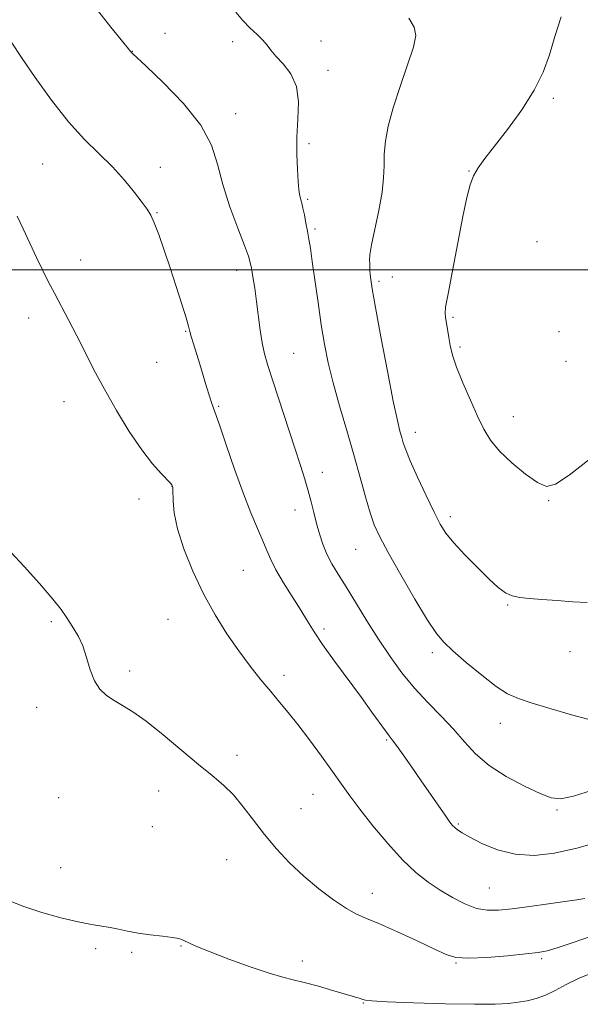
# Model space of a CAD drawing. Extents: x 2157300 to 2160200, y 319800 to 322700.
# Drawn here: x 2159024 to 2159172, y 321806 to 322066 of the extents above; entities that cross this region are included whole.
import ezdxf

# ---------------------------------------------------------------- set-up
doc = ezdxf.new("R2010")
doc.units = 0
doc.header["$MEASUREMENT"] = 0
for name, color, linetype, lineweight in [('32000', 7, 'Continuous', 0), ('DTM SPOT ELEVATION', 2, 'Continuous', 13), ('INDEX CONTOUR', 41, 'Continuous', 13), ('INTERMEDIATE CONTOUR', 44, 'Continuous', 0)]:
    doc.layers.add(name, color=color, linetype=linetype, lineweight=lineweight)

msp = doc.modelspace()

# ---------------------------------------------------------------- linework, layer by layer
at = {"layer": '32000', "flags": 128}
msp.add_lwpolyline([(2160000, 322000), (2157500, 322000)], dxfattribs=at)
at = {"layer": 'DTM SPOT ELEVATION'}
for p in [(2159062.08, 322062.44, 1066.62), (2159079.97, 322060.23, 1067.64), (2159103.31, 322060.47, 1068.59), (2159053.45, 322057.7, 1066.03), (2159105.18, 322052.69, 1068.52), (2159164.71, 322045.27, 1072.2), (2159080.77, 322041.25, 1066.6), (2159100.12, 322033.32, 1068.33), (2159029.76, 322027.96, 1063.1), (2159060.89, 322027.07, 1064.57), (2159142.42, 322026.09, 1071.94), (2159099.84, 322018.64, 1068.2), (2159059.99, 322015.1, 1064.09), (2159101.74, 322010.75, 1068.25), (2159160.43, 322007.44, 1073.28), (2159039.79, 322002.57, 1062.7), (2159081.06, 321999.85, 1065.52), (2159118.63, 321996.93, 1070.29), (2159122.18, 321998.07, 1070.71), (2159026.1, 321987.3, 1061.39), (2159138.2, 321987.47, 1072.21), (2159067.57, 321983.76, 1063.89), (2159166.19, 321983.61, 1073.51), (2159140.1, 321979.63, 1072.28), (2159059.88, 321975.52, 1063.02), (2159096.06, 321977.92, 1066.88), (2159168.08, 321975.79, 1073.37), (2159035.36, 321965.19, 1061.31), (2159076.26, 321963.9, 1064.15), (2159154.19, 321961.24, 1072.74), (2159128.25, 321957.04, 1070.57), (2159103.65, 321946.46, 1066.57), (2159063.9, 321942.8, 1061.98), (2159055.18, 321939.41, 1061.55), (2159163.48, 321939.02, 1071.89), (2159096.45, 321936.54, 1065.41), (2159137.51, 321934.8, 1070.44), (2159112.53, 321926.16, 1067.12), (2159082.83, 321920.62, 1062.96), (2159152.65, 321911.48, 1069.87), (2159032.07, 321907.06, 1059.8), (2159062.91, 321907.69, 1061.19), (2159104.08, 321905.12, 1064.34), (2159132.73, 321898.89, 1067.61), (2159169.11, 321899.1, 1069.33), (2159052.73, 321894, 1060.28), (2159093.53, 321892.89, 1062.51), (2159028.19, 321884.45, 1059.58), (2159150.72, 321880.2, 1067.37), (2159120.69, 321875.82, 1063.83), (2159081.09, 321871.74, 1060.36), (2159060.45, 321862.34, 1059.5), (2159101.17, 321861.45, 1061.13), (2159034.03, 321860.54, 1059.09), (2159098.04, 321857.69, 1060.73), (2159165.67, 321857.3, 1065.78), (2159139.61, 321853.62, 1064.18), (2159058.7, 321852.88, 1059.18), (2159078.38, 321844.2, 1059.31), (2159034.5, 321842.06, 1058.49), (2159116.93, 321835.27, 1060.64), (2159147.79, 321836.66, 1063.01), (2159043.76, 321820.7, 1057.79), (2159053.28, 321819.67, 1057.79), (2159066.34, 321821.36, 1057.91), (2159098.36, 321817.42, 1058.5), (2159139.02, 321816.87, 1059.9), (2159161.66, 321818.02, 1059.73), (2159114.55, 321806.36, 1057.92)]:
    msp.add_point(p, dxfattribs=at)
at = {"layer": 'INDEX CONTOUR', "flags": 128}
for points, elevation in [([(2159126.518, 322066.462), (2159127.9899, 322064.067), (2159128.391, 322061.889), (2159127.753, 322058.82), (2159126.1989, 322054.108), (2159124.209, 322048.413), (2159122.355, 322042.751), (2159121.088, 322037.932), (2159120.374, 322033.939), (2159120.064, 322030.551), (2159119.9829, 322027.497), (2159119.879, 322024.307), (2159119.48, 322020.461), (2159118.62, 322015.69), (2159116.676, 322006.585), (2159116.239, 322003.964), (2159116.148, 322002.516), (2159116.202, 322001.617), (2159116.243, 322000.747), (2159116.2699, 321999.799), (2159116.3181, 321998.77), (2159116.453, 321997.47), (2159116.854, 321994.949), (2159117.725, 321990.069), (2159119.1691, 321982.264), (2159120.874, 321973.251), (2159122.428, 321965.318), (2159123.5111, 321960.192), (2159124.196, 321957.3531), (2159124.651, 321955.722), (2159125.067, 321954.3), (2159125.724, 321952.418), (2159126.926, 321949.49), (2159128.842, 321945.204), (2159131.102, 321940.342), (2159133.203, 321935.962), (2159134.821, 321932.81), (2159136.3609, 321930.388), (2159138.411, 321927.887), (2159141.346, 321924.738), (2159144.706, 321921.327), (2159147.817, 321918.277), (2159150.189, 321916.0761), (2159152.055, 321914.662), (2159153.827, 321913.835), (2159155.881, 321913.398), (2159158.444, 321913.162), (2159161.706, 321912.939), (2159165.71, 321912.603), (2159169.922, 321912.266), (2159173.663, 321912.104)], 1070), ([(2159021.24, 321925.524), (2159024.857, 321921.61), (2159028.908, 321917.093), (2159032.411, 321913.033), (2159034.643, 321910.217), (2159035.941, 321908.342), (2159036.903, 321906.83), (2159038.003, 321905.175), (2159039.207, 321903.159), (2159040.356, 321900.634), (2159041.348, 321897.5589), (2159042.314, 321894.321), (2159043.4439, 321891.411), (2159044.8869, 321889.197), (2159046.631, 321887.551), (2159048.623, 321886.221), (2159050.867, 321884.921), (2159053.605, 321883.243), (2159057.131, 321880.745), (2159061.577, 321877.189), (2159070.91, 321869.3591), (2159074.564, 321866.392), (2159077.537, 321863.893), (2159080.171, 321861.292), (2159082.771, 321858.154), (2159085.475, 321854.583), (2159088.379, 321850.814), (2159091.563, 321847.053), (2159095.04, 321843.375), (2159098.805, 321839.826), (2159102.788, 321836.482), (2159106.665, 321833.557), (2159110.043, 321831.294), (2159112.7361, 321829.8), (2159115.381, 321828.628), (2159118.815, 321827.193), (2159123.548, 321825.098), (2159128.761, 321822.705), (2159133.302, 321820.567), (2159136.4251, 321819.122), (2159138.998, 321818.36), (2159142.294, 321818.156), (2159147.148, 321818.371), (2159152.658, 321818.815), (2159157.485, 321819.282), (2159160.709, 321819.646), (2159163.082, 321820.087), (2159165.776, 321820.866), (2159169.711, 321822.178), (2159174.814, 321823.966)], 1060)]:
    msp.add_lwpolyline(points, dxfattribs=dict(at, elevation=elevation))
at = {"layer": 'INTERMEDIATE CONTOUR', "flags": 128}
for points, elevation in [([(2159044.286, 322068.552), (2159047.817, 322064.073), (2159053.222, 322057.417), (2159053.473, 322057.172), (2159057.0861, 322053.789), (2159061.609, 322049.469), (2159066.941, 322043.9389), (2159071.569, 322038.176), (2159074.398, 322032.909), (2159076.0019, 322027.87), (2159077.376, 322022.545), (2159079.253, 322016.666), (2159081.345, 322010.958), (2159083.104, 322006.396), (2159084.132, 322003.624), (2159084.625, 322001.962), (2159084.927, 322000.399), (2159085.315, 321998.125), (2159085.793, 321995.139), (2159086.298, 321991.641), (2159087.266, 321984.086), (2159087.7889, 321980.6781), (2159088.41, 321977.765), (2159089.287, 321974.699), (2159090.597, 321970.635), (2159096.431, 321952.876), (2159097.936, 321948.26), (2159099.0619, 321944.683), (2159099.941, 321941.645), (2159100.694, 321938.73), (2159101.395, 321935.853), (2159102.106, 321933.015), (2159102.888, 321930.22), (2159103.794, 321927.498), (2159104.877, 321924.886), (2159106.196, 321922.351), (2159107.85, 321919.588), (2159109.943, 321916.227), (2159115.463, 321907.285), (2159118.537, 321902.429), (2159121.606, 321897.814), (2159124.73, 321893.494), (2159128.0219, 321889.4529), (2159131.53, 321885.665), (2159135.0519, 321882.08), (2159138.324, 321878.645), (2159141.219, 321875.315), (2159144.17, 321872.099), (2159147.7489, 321869.019), (2159152.279, 321866.127), (2159157.083, 321863.61), (2159161.236, 321861.687), (2159164.165, 321860.548), (2159166.7131, 321860.277), (2159170.0781, 321860.931), (2159175.096, 321862.512)], 1066), ([(2159080.788, 322068.04), (2159082.628, 322065.819), (2159084.548, 322063.876), (2159086.415, 322062.154), (2159087.978, 322060.653), (2159089.0979, 322059.334), (2159090.099, 322058), (2159091.4189, 322056.416), (2159093.317, 322054.367), (2159095.334, 322051.727), (2159096.831, 322048.391), (2159097.36, 322044.325), (2159097.234, 322039.777), (2159096.957, 322035.065), (2159096.9229, 322030.514), (2159097.094, 322026.474), (2159097.325, 322023.3), (2159097.5, 322021.225), (2159097.6351, 322019.984), (2159097.778, 322019.1871), (2159097.971, 322018.472), (2159098.226, 322017.586), (2159098.549, 322016.301), (2159098.937, 322014.48), (2159099.354, 322012.336), (2159099.754, 322010.167), (2159100.117, 322008.114), (2159100.509, 322005.668), (2159101.022, 322002.159), (2159102.541, 321991.328), (2159103.4041, 321985.499), (2159104.265, 321980.312), (2159105.252, 321975.393), (2159106.54, 321970.123), (2159108.23, 321964.068), (2159110.142, 321957.555), (2159112.025, 321951.098), (2159113.676, 321945.16), (2159115.086, 321939.995), (2159116.292, 321935.807), (2159117.409, 321932.581), (2159118.846, 321929.438), (2159121.089, 321925.279), (2159124.4, 321919.442), (2159128.149, 321913.003), (2159131.479, 321907.478), (2159133.825, 321903.929), (2159135.776, 321901.619), (2159138.211, 321899.362), (2159141.727, 321896.301), (2159145.794, 321892.898), (2159149.6041, 321889.945), (2159152.633, 321888.004), (2159155.511, 321886.726), (2159159.1559, 321885.532), (2159164.126, 321884.011), (2159169.558, 321882.427), (2159174.228, 321881.212)], 1068), ([(2159166.765, 322066.821), (2159165.129, 322061.605), (2159163.677, 322056.817), (2159162.0389, 322052.225), (2159159.706, 322047.43), (2159156.3851, 322042.206), (2159152.619, 322037.044), (2159149.165, 322032.61), (2159146.608, 322029.367), (2159144.86, 322026.963), (2159143.659, 322024.8411), (2159142.75, 322022.4209), (2159141.893, 322019.047), (2159140.852, 322014.04), (2159139.489, 322007.136), (2159138.053, 321999.731), (2159136.895, 321993.638), (2159136.275, 321990.155), (2159136.105, 321988.532), (2159136.212, 321987.506), (2159137.0891, 321982.115), (2159137.48, 321979.973), (2159138.1009, 321977.484), (2159139.1771, 321974.266), (2159140.833, 321970.119), (2159142.804, 321965.567), (2159144.727, 321961.316), (2159146.382, 321957.873), (2159148.133, 321954.961), (2159150.486, 321952.106), (2159153.736, 321949.006), (2159157.339, 321946.051), (2159160.539, 321943.805), (2159162.905, 321942.787), (2159165.307, 321943.338), (2159168.939, 321945.753), (2159174.561, 321950.116)], 1072), ([(2159021.583, 322059.905), (2159024.1291, 322056.0899), (2159027.744, 322050.794), (2159032.054, 322044.7849), (2159036.5479, 322039.081), (2159040.799, 322034.448), (2159048.259, 322027.171), (2159051.418, 322023.684), (2159054.0691, 322020.428), (2159056.078, 322017.797), (2159057.397, 322015.992), (2159058.321, 322014.447), (2159059.229, 322012.403), (2159060.4189, 322009.282), (2159061.866, 322005.217), (2159063.461, 322000.52), (2159065.081, 321995.564), (2159066.545, 321990.945), (2159067.657, 321987.321), (2159068.298, 321985.103), (2159068.665, 321983.7299), (2159069.033, 321982.397), (2159069.619, 321980.465), (2159071.282, 321975.07), (2159073.066, 321969.078), (2159073.832, 321966.595), (2159074.49, 321964.658), (2159075.27, 321962.481), (2159076.463, 321959.054), (2159078.26, 321953.733), (2159080.449, 321947.336), (2159082.7159, 321941.045), (2159084.7879, 321935.813), (2159086.559, 321931.6751), (2159087.962, 321928.438), (2159089.01, 321925.854), (2159090.026, 321923.455), (2159091.413, 321920.723), (2159093.428, 321917.313), (2159097.959, 321910.101), (2159099.734, 321907.184), (2159101.477, 321904.37), (2159103.746, 321900.986), (2159106.9029, 321896.595), (2159113.994, 321887.009), (2159116.804, 321883.147), (2159120.369, 321878.175), (2159121.318, 321876.909), (2159122.1379, 321875.853), (2159123.273, 321874.336), (2159125.051, 321871.864), (2159127.325, 321868.641), (2159129.832, 321865.044), (2159136.284, 321855.675), (2159137.408, 321854.087), (2159138.11, 321853.197), (2159138.673, 321852.64), (2159139.392, 321852.082), (2159140.611, 321851.306), (2159142.685, 321850.128), (2159145.86, 321848.482), (2159149.937, 321846.789), (2159154.609, 321845.591), (2159159.633, 321845.312), (2159165.039, 321845.9031), (2159170.921, 321847.198), (2159177.234, 321849)], 1064), ([(2159023.032, 322014.161), (2159024.615, 322010.82), (2159028.129, 322003.242), (2159029.714, 321999.941), (2159031.236, 321996.9089), (2159032.85, 321993.812), (2159036.6791, 321986.61), (2159038.783, 321982.556), (2159040.954, 321978.248), (2159043.324, 321973.592), (2159046.063, 321968.465), (2159049.256, 321962.869), (2159052.655, 321957.315), (2159055.925, 321952.441), (2159058.771, 321948.746), (2159061.049, 321946.173), (2159063.539, 321943.611), (2159063.901, 321943.19), (2159063.995, 321943.028), (2159064.11, 321942.733), (2159064.158, 321942.563), (2159064.198, 321942.064), (2159064.22, 321938.882), (2159064.506, 321935.802), (2159065.388, 321931.601), (2159067.099, 321926.304), (2159069.485, 321920.379), (2159072.301, 321914.408), (2159075.327, 321908.871), (2159078.446, 321903.848), (2159081.567, 321899.319), (2159084.601, 321895.266), (2159087.461, 321891.682), (2159090.062, 321888.562), (2159092.383, 321885.8229), (2159094.673, 321883.073), (2159097.242, 321879.839), (2159100.279, 321875.835), (2159103.473, 321871.502), (2159106.388, 321867.468), (2159108.755, 321864.142), (2159110.973, 321861.06), (2159113.607, 321857.544), (2159117.0461, 321853.155), (2159120.972, 321848.416), (2159124.891, 321844.094), (2159128.427, 321840.764), (2159131.677, 321838.238), (2159134.857, 321836.137), (2159138.118, 321834.184), (2159141.358, 321832.503), (2159144.411, 321831.32), (2159147.224, 321830.795), (2159150.2, 321830.819), (2159153.854, 321831.216), (2159158.472, 321831.818), (2159163.413, 321832.489), (2159167.802, 321833.098), (2159170.976, 321833.549), (2159173.102, 321833.877)], 1062), ([(2159020.761, 321833.415), (2159024.743, 321831.801), (2159029.508, 321830.242), (2159034.555, 321828.851), (2159039.125, 321827.761), (2159042.652, 321827.055), (2159047.611, 321826.224), (2159049.819, 321825.776), (2159052.206, 321825.278), (2159054.973, 321824.788), (2159058.194, 321824.355), (2159061.418, 321823.978), (2159064.068, 321823.648), (2159065.742, 321823.347), (2159066.749, 321823.021), (2159068.727, 321822.039), (2159070.7121, 321821.157), (2159074.06, 321819.803), (2159079.005, 321817.919), (2159084.607, 321815.879), (2159089.633, 321814.166), (2159093.22, 321813.11), (2159095.983, 321812.444), (2159098.904, 321811.752), (2159102.661, 321810.734), (2159106.705, 321809.562), (2159113.705, 321807.472), (2159114.389, 321807.252), (2159115.053, 321807.076), (2159116.786, 321806.894), (2159120.809, 321806.668), (2159127.793, 321806.387), (2159136.193, 321806.122), (2159143.911, 321805.971), (2159149.349, 321806.003), (2159152.906, 321806.196), (2159155.482, 321806.503), (2159157.839, 321806.905), (2159160.192, 321807.4931), (2159162.6199, 321808.383), (2159165.219, 321809.651), (2159168.151, 321811.197), (2159171.598, 321812.878), (2159175.678, 321814.581)], 1058)]:
    msp.add_lwpolyline(points, dxfattribs=dict(at, elevation=elevation))

doc.saveas('drawing.dxf')
